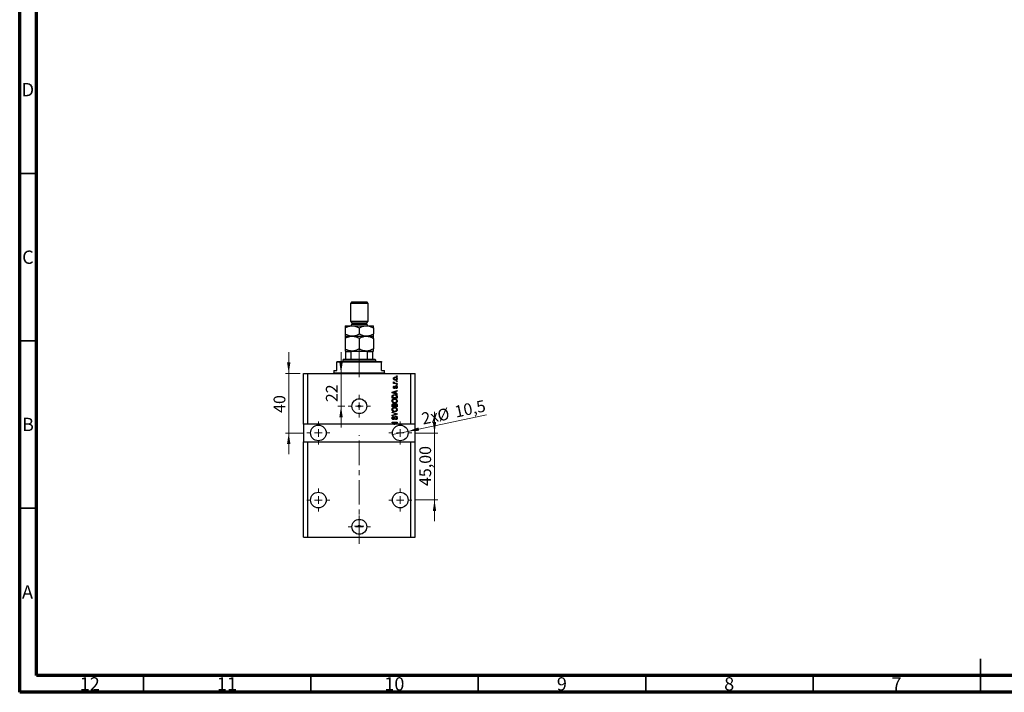
# Model space of a CAD drawing. Units: millimetres. Extents: x 15 to 603, y 5 to 415.
# Drawn here: x 15 to 309, y 5 to 206 of the extents above; entities that cross this region are included whole.
import ezdxf

# ---------------------------------------------------------------- set-up
doc = ezdxf.new("R2010")
doc.units = ezdxf.units.MM
doc.linetypes.add('CENTERX2', pattern=[20.32, 12.7, -2.54, 2.54, -2.54])
doc.styles.add('SLDTEXTSTYLE0', font='TXT', dxfattribs={"width": 0.75})
doc.dimstyles.new('SLDDIMSTYLE7', dxfattribs={"dimtxt": 3.5, "dimasz": 3.302, "dimexe": 0, "dimexo": 0.0625, "dimgap": 0.875, "dimtad": 1, "dimdec": 0, "dimlfac": 2.248, "dimrnd": 1e-09, "dimzin": 12, "dimdsep": 46, "dimtxsty": 'SLDTEXTSTYLE0', "dimsah": 1, "dimcen": 0.09, "dimadec": 0, "dimazin": 3, "dimtfac": 1, "dimtdec": 0, "dimtmove": 0, "dimatfit": 0, "dimfxl": 1, "dimfrac": 2, "dimtolj": 1, "dimtzin": 12, "dimarcsym": 0})
doc.dimstyles.new('SLDDIMSTYLE8', dxfattribs={"dimtxt": 3.5, "dimasz": 3.302, "dimexe": 0, "dimexo": 0.0625, "dimgap": 0.875, "dimtad": 1, "dimdec": 1, "dimlfac": 2.248, "dimrnd": 1e-09, "dimzin": 12, "dimdsep": 46, "dimtxsty": 'SLDTEXTSTYLE0', "dimblk1": 'NONE', "dimsah": 1, "dimcen": 0, "dimadec": 0, "dimazin": 3, "dimtfac": 1, "dimtdec": 1, "dimtmove": 0, "dimatfit": 3, "dimldrblk": 'NONE', "dimfxl": 1, "dimfrac": 2, "dimtolj": 1, "dimtzin": 12, "dimarcsym": 0})
doc.dimstyles.new('SLDDIMSTYLE9', dxfattribs={"dimtxt": 3.5, "dimasz": 3.302, "dimexe": 0, "dimexo": 0.0625, "dimgap": 0.875, "dimtad": 1, "dimlfac": 2.248, "dimrnd": 1e-09, "dimzin": 12, "dimdsep": 46, "dimtxsty": 'SLDTEXTSTYLE0', "dimsah": 1, "dimcen": 0.09, "dimadec": 0, "dimazin": 3, "dimtfac": 1, "dimtmove": 0, "dimatfit": 0, "dimfxl": 1, "dimfrac": 2, "dimtolj": 1, "dimtzin": 12, "dimarcsym": 0})

# ---------------------------------------------------------------- blocks, each defined once
blk = doc.blocks.new('_D_19')
at = {"color": 7, "linetype": 'Continuous', "lineweight": 0}
for p, q in [((110.99, 100.25), (110.99, 106.6)), ((110.99, 90.46), (110.99, 100.25)), ((112.12, 90.46), (109.99, 90.46)), ((110.99, 90.46), (110.99, 84.11))]:
    blk.add_line(p, q, dxfattribs=at)
at = {"color": 7, "linetype": 'Continuous', "lineweight": 18}
for points in [[(110.99, 100.25), (111.5, 103.55), (110.49, 103.55)], [(110.99, 90.46), (110.49, 87.16), (111.5, 87.16)]]:
    blk.add_solid(points, dxfattribs=at)
at = {"color": 7, "linetype": 'Continuous', "lineweight": 18, "insert": (106.48, 91.67), "char_height": 3.5, "attachment_point": 1, "rotation": 90, "style": 'SLDTEXTSTYLE0'}
blk.add_mtext('22', dxfattribs=at)
blk = doc.blocks.new('_D_20')
at = {"color": 7, "linetype": 'Continuous', "lineweight": 0}
for q in [(154.43, 87.9), (126.4, 81.97)]:
    blk.add_line((130.97, 82.94), q, dxfattribs=at)
at = {"color": 7, "linetype": 'Continuous', "lineweight": 18}
blk.add_solid([(130.97, 82.94), (134.3, 83.12), (134.09, 84.12)], dxfattribs=at)
at = {"color": 7, "linetype": 'Continuous', "lineweight": 18, "char_height": 3.5, "attachment_point": 1, "rotation": 11.9514, "style": 'SLDTEXTSTYLE0'}
for s, insert in [('10,5', (144.64, 90.46)), ('2x', (134.75, 88.37)), ('%%c', (139.48, 89.31))]:
    blk.add_mtext(s, dxfattribs=dict(at, insert=insert))
blk = doc.blocks.new('_None')
blk = doc.blocks.new('_D_21')
at = {"color": 7, "linetype": 'Continuous', "lineweight": 0}
for p, q in [((95.37, 100.25), (95.37, 106.6)), ((98.77, 100.25), (94.37, 100.25)), ((95.37, 100.25), (95.37, 82.45)), ((99.77, 82.45), (94.37, 82.45)), ((95.37, 82.45), (95.37, 76.1))]:
    blk.add_line(p, q, dxfattribs=at)
at = {"color": 7, "linetype": 'Continuous', "lineweight": 18}
for points in [[(95.37, 100.25), (95.87, 103.55), (94.86, 103.55)], [(95.37, 82.45), (94.86, 79.15), (95.87, 79.15)]]:
    blk.add_solid(points, dxfattribs=at)
at = {"color": 7, "linetype": 'Continuous', "lineweight": 18, "insert": (90.85, 88.46), "char_height": 3.5, "attachment_point": 1, "rotation": 90, "style": 'SLDTEXTSTYLE0'}
blk.add_mtext('40', dxfattribs=at)
blk = doc.blocks.new('_D_22')
at = {"color": 7, "linetype": 'Continuous', "lineweight": 0}
for p, q in [((138.92, 82.45), (138.92, 88.8)), ((133.13, 82.45), (139.92, 82.45)), ((138.92, 62.44), (138.92, 82.45)), ((133.13, 62.44), (139.92, 62.44)), ((138.92, 62.44), (138.92, 56.09))]:
    blk.add_line(p, q, dxfattribs=at)
at = {"color": 7, "linetype": 'Continuous', "lineweight": 18}
for points in [[(138.92, 82.45), (139.42, 85.76), (138.41, 85.76)], [(138.92, 62.44), (138.41, 59.13), (139.42, 59.13)]]:
    blk.add_solid(points, dxfattribs=at)
at = {"color": 7, "linetype": 'Continuous', "lineweight": 18, "insert": (134.4, 66.63), "char_height": 3.5, "attachment_point": 1, "rotation": 90, "style": 'SLDTEXTSTYLE0'}
blk.add_mtext('45,00', dxfattribs=at)
blk = doc.blocks.new('SW_CENTERMARKSYMBOL_7')
at = {"color": 0, "linetype": 'Continuous', "lineweight": 18}
for p, q in [((0, 2.22), (0, 3.34)), ((-2.22, 0), (-3.34, 0)), ((0, 0), (-1.11, 0)), ((0, 0), (0, 1.11)), ((0, 0), (0, -1.11)), ((0, 0), (1.11, 0)), ((2.22, 0), (3.34, 0)), ((0, -2.22), (0, -3.34))]:
    blk.add_line(p, q, dxfattribs=at)
blk = doc.blocks.new('SW_CENTERMARKSYMBOL_8')
at = {"color": 0, "linetype": 'Continuous', "lineweight": 18}
for p, q in [((0, 2.22), (0, 3.45)), ((-2.22, 0), (-3.45, 0)), ((0, 0), (-1.11, 0)), ((0, 0), (0, 1.11)), ((0, 0), (0, -1.11)), ((0, 0), (1.11, 0)), ((2.22, 0), (3.45, 0)), ((0, -2.22), (0, -3.45))]:
    blk.add_line(p, q, dxfattribs=at)
blk = doc.blocks.new('SW_CENTERMARKSYMBOL_9')
at = {"color": 0, "linetype": 'Continuous', "lineweight": 18}
for p, q in [((0, 2.22), (0, 3.45)), ((-2.22, 0), (-3.45, 0)), ((0, 0), (-1.11, 0)), ((0, 0), (0, 1.11)), ((0, 0), (0, -1.11)), ((0, 0), (1.11, 0)), ((2.22, 0), (3.45, 0)), ((0, -2.22), (0, -3.45))]:
    blk.add_line(p, q, dxfattribs=at)
blk = doc.blocks.new('SW_CENTERMARKSYMBOL_10')
at = {"color": 0, "linetype": 'Continuous', "lineweight": 18}
for p, q in [((0, 2.22), (0, 3.34)), ((-2.22, 0), (-3.34, 0)), ((0, 0), (-1.11, 0)), ((0, 0), (0, 1.11)), ((0, 0), (0, -1.11)), ((0, 0), (1.11, 0)), ((2.22, 0), (3.34, 0)), ((0, -2.22), (0, -3.34))]:
    blk.add_line(p, q, dxfattribs=at)
blk = doc.blocks.new('SW_CENTERMARKSYMBOL_11')
at = {"color": 0, "linetype": 'Continuous', "lineweight": 18}
for p, q in [((-1.11, 0), (-1.39, 0)), ((0, 0), (-1.11, 0)), ((0, 1.11), (0, 1.39)), ((0, 0), (0, 1.11)), ((0, 0), (0, -1.11)), ((0, 0), (1.11, 0)), ((1.11, 0), (1.39, 0)), ((0, -1.11), (0, -1.39))]:
    blk.add_line(p, q, dxfattribs=at)
blk = doc.blocks.new('SW_CENTERMARKSYMBOL_12')
at = {"color": 0, "linetype": 'Continuous', "lineweight": 18}
for p, q in [((0, 2.22), (0, 3.45)), ((-2.22, 0), (-3.45, 0)), ((0, 0), (-1.11, 0)), ((0, 0), (0, 1.11)), ((0, 0), (0, -1.11)), ((0, 0), (1.11, 0)), ((2.22, 0), (3.45, 0)), ((0, -2.22), (0, -3.45))]:
    blk.add_line(p, q, dxfattribs=at)
blk = doc.blocks.new('SW_CENTERMARKSYMBOL_13')
at = {"color": 0, "linetype": 'Continuous', "lineweight": 18}
for p, q in [((0, 2.22), (0, 3.45)), ((-2.22, 0), (-3.45, 0)), ((0, 0), (-1.11, 0)), ((0, 0), (0, 1.11)), ((0, 0), (0, -1.11)), ((0, 0), (1.11, 0)), ((2.22, 0), (3.45, 0)), ((0, -2.22), (0, -3.45))]:
    blk.add_line(p, q, dxfattribs=at)

msp = doc.modelspace()

# ---------------------------------------------------------------- linework, layer by layer
at = {"color": 7, "linetype": 'Continuous', "lineweight": 70}
for p, q in [((15, 5), (15, 415)), ((20, 10), (20, 410)), ((584, 10), (20, 10)), ((589, 5), (15, 5))]:
    msp.add_line(p, q, dxfattribs=at)
at = {"color": 7, "linetype": 'Continuous', "lineweight": 35}
for p, q in [((20, 160), (15, 160)), ((20, 110), (15, 110)), ((20, 60), (15, 60)), ((302, 5), (302, 15)), ((52, 10), (52, 5)), ((102, 10), (102, 5)), ((152, 10), (152, 5)), ((202, 10), (202, 5)), ((252, 10), (252, 5)), ((302, 10), (302, 5))]:
    msp.add_line(p, q, dxfattribs=at)
at = {"color": 7, "linetype": 'Continuous', "lineweight": 25}
for p, q in [((114.2272, 121.6), (113.7824, 121.1552)), ((113.7824, 121.1552), (113.7824, 115.8171)), ((119.1204, 121.1552), (113.7824, 121.1552)), ((114.2272, 121.6), (118.6756, 121.6)), ((119.1204, 121.1552), (118.6756, 121.6)), ((119.1204, 115.8171), (119.1204, 121.1552)), ((113.7824, 115.8171), (114.2272, 115.3722)), ((113.7824, 115.8171), (119.1204, 115.8171)), ((114.2272, 115.3722), (114.2272, 114.9274)), ((114.2272, 115.3722), (118.6756, 115.3722)), ((118.6756, 115.3722), (119.1204, 115.8171)), ((118.6756, 114.9274), (118.6756, 115.3722)), ((112.2254, 114.4826), (114.3384, 114.4826)), ((112.2254, 113.8288), (112.2254, 112.0224)), ((114.3384, 114.4826), (118.5644, 114.4826)), ((116.4514, 113.8288), (116.4514, 112.0224)), ((118.5644, 114.4826), (120.6774, 114.4826)), ((120.6774, 113.8288), (120.6774, 112.0224)), ((112.2254, 111.3687), (114.3384, 111.3687)), ((112.2254, 110.7149), (112.2254, 107.574)), ((114.3384, 111.3687), (118.5644, 111.3687)), ((116.4514, 110.7149), (116.4514, 107.574)), ((118.5644, 111.3687), (120.6774, 111.3687)), ((120.6774, 110.7149), (120.6774, 107.574)), ((112.2254, 106.9203), (112.4478, 106.9203)), ((112.4478, 106.9203), (114.5124, 106.9203)), ((112.4478, 104.4737), (112.4478, 106.6979)), ((114.0456, 106.6979), (112.4478, 106.6979)), ((114.0456, 104.4737), (114.0456, 106.6979)), ((114.5124, 106.9203), (115.0985, 106.9203)), ((115.0985, 106.9203), (117.8043, 106.9203)), ((117.8043, 106.9203), (118.3904, 106.9203)), ((118.3904, 106.9203), (120.455, 106.9203)), ((118.8572, 104.4737), (118.8572, 106.6979)), ((120.455, 106.6979), (118.8572, 106.6979)), ((120.455, 106.9203), (120.6774, 106.9203)), ((120.455, 104.4737), (120.455, 106.6979)), ((109.7788, 103.8064), (109.7788, 103.584)), ((109.7788, 103.8064), (123.124, 103.8064)), ((109.7788, 101.1374), (109.7788, 103.584)), ((123.124, 103.584), (109.7788, 103.584)), ((111.7806, 104.4737), (111.5582, 104.2512)), ((111.5582, 104.2512), (111.5582, 103.8064)), ((121.3446, 104.2512), (111.5582, 104.2512)), ((111.7806, 104.4737), (112.4478, 104.4737)), ((112.4478, 104.4737), (114.0456, 104.4737)), ((114.0456, 104.4737), (118.8572, 104.4737)), ((118.8572, 104.4737), (120.455, 104.4737)), ((120.455, 104.4737), (121.1222, 104.4737)), ((121.3446, 104.2512), (121.1222, 104.4737)), ((121.3446, 103.8064), (121.3446, 104.2512)), ((123.124, 103.8064), (123.124, 103.584)), ((123.124, 101.1374), (123.124, 103.584)), ((99.7699, 85.1231), (99.7699, 100.2477)), ((99.7699, 100.2477), (101.1044, 100.2477)), ((101.1044, 85.1231), (101.1044, 100.2477)), ((101.1044, 100.2477), (131.7984, 100.2477)), ((108.8891, 101.1374), (108.8891, 100.4701)), ((108.8891, 101.1374), (109.7788, 101.1374)), ((123.124, 101.1374), (124.0137, 101.1374)), ((124.0137, 100.4701), (124.0137, 101.1374)), ((131.7984, 85.1231), (131.7984, 100.2477)), ((131.7984, 100.2477), (133.1329, 100.2477)), ((133.1329, 85.1231), (133.1329, 100.2477)), ((126.6625, 97.3764), (126.8432, 97.3764)), ((126.6625, 97.2147), (126.6625, 97.3764)), ((127.7948, 97.2147), (126.6625, 97.2147)), ((126.7029, 97.7202), (126.8647, 97.6595)), ((127.2078, 97.3764), (127.7948, 97.3764)), ((127.5724, 99.358), (127.5724, 99.5198)), ((127.5724, 99.5198), (127.7948, 99.5198)), ((127.7948, 99.358), (127.5724, 99.358)), ((127.5724, 97.8617), (127.5724, 98.0235)), ((127.5724, 98.0235), (127.7948, 98.0235)), ((127.7948, 97.8617), (127.5724, 97.8617)), ((127.7948, 99.5198), (127.7948, 99.358)), ((127.7948, 98.0235), (127.7948, 97.8617)), ((127.7948, 97.3764), (127.7948, 97.2147)), ((126.2379, 94.6546), (127.7948, 95.1522)), ((126.2379, 94.497), (126.2379, 94.6546)), ((127.7948, 93.9997), (126.2379, 94.497)), ((126.6947, 94.5036), (127.1478, 94.357)), ((127.1478, 94.7946), (126.72, 94.6644)), ((126.9658, 96.4868), (126.986, 96.325)), ((127.1478, 94.357), (127.1478, 94.7946)), ((127.7948, 94.9842), (127.3298, 94.848)), ((127.3298, 94.848), (127.3298, 94.304)), ((127.3298, 94.304), (127.7948, 94.1681)), ((127.4511, 95.7386), (127.4309, 95.9004)), ((127.5724, 96.7496), (127.5724, 96.9114)), ((127.5724, 96.9114), (127.7948, 96.9114)), ((127.7948, 96.7496), (127.5724, 96.7496)), ((127.7948, 96.9114), (127.7948, 96.7496)), ((127.7948, 95.1522), (127.7948, 94.9842)), ((127.7948, 94.1681), (127.7948, 93.9997)), ((126.2379, 92.8472), (126.2379, 93.286)), ((127.7948, 92.8472), (126.2379, 92.8472)), ((126.4199, 93.2822), (126.4199, 93.0089)), ((126.4199, 93.0089), (127.6128, 93.0089)), ((127.6128, 93.0089), (127.6128, 93.2866)), ((127.7948, 93.3062), (127.7948, 92.8472)), ((126.2379, 90.259), (126.2379, 90.7418)), ((127.7948, 90.259), (126.2379, 90.259)), ((126.2379, 88.5403), (126.2379, 88.7084)), ((126.2379, 88.7084), (127.7948, 88.2181)), ((127.3673, 88.194), (126.2379, 88.5403)), ((126.4199, 90.6855), (126.4199, 90.4208)), ((126.4199, 90.4208), (126.8849, 90.4208)), ((126.8849, 90.4208), (126.8849, 90.7064)), ((127.0669, 90.719), (127.0669, 90.4208)), ((127.0669, 90.4208), (127.6128, 90.4208)), ((127.6128, 90.4208), (127.6128, 90.7418)), ((127.7948, 90.7383), (127.7948, 90.259)), ((126.2379, 87.7517), (127.3673, 88.0632)), ((127.7948, 88.0509), (126.2379, 87.5852)), ((126.2379, 87.5852), (126.2379, 87.7517)), ((126.2379, 85.6691), (127.7948, 85.6691)), ((126.2379, 85.5073), (126.2379, 85.6691)), ((127.4789, 85.5073), (126.2379, 85.5073)), ((126.6827, 87.408), (126.7029, 87.2462)), ((126.753, 85.1231), (127.4789, 85.5073)), ((127.7948, 85.4959), (127.0903, 85.1231)), ((127.2893, 86.4374), (127.2691, 86.5992)), ((127.7948, 88.2181), (127.7948, 88.0509)), ((127.7948, 85.6691), (127.7948, 85.4959)), ((101.1044, 85.1231), (99.7699, 85.1231)), ((99.7699, 85.1231), (99.7699, 79.7851)), ((126.753, 85.1231), (101.1044, 85.1231)), ((126.753, 85.1231), (127.0903, 85.1231)), ((131.7984, 85.1231), (127.0903, 85.1231)), ((133.1329, 85.1231), (131.7984, 85.1231)), ((133.1329, 79.7851), (133.1329, 85.1231)), ((99.7699, 51.3153), (99.7699, 79.7851)), ((99.7699, 79.7851), (101.1044, 79.7851)), ((101.1044, 51.3153), (101.1044, 79.7851)), ((101.1044, 79.7851), (131.7984, 79.7851)), ((131.7984, 51.3153), (131.7984, 79.7851)), ((131.7984, 79.7851), (133.1329, 79.7851)), ((133.1329, 51.3153), (133.1329, 79.7851)), ((99.7699, 51.3153), (101.1044, 51.3153)), ((101.1044, 51.3153), (131.7984, 51.3153)), ((131.7984, 51.3153), (133.1329, 51.3153))]:
    msp.add_line(p, q, dxfattribs=at)
at = {"color": 8, "linetype": 'Continuous', "lineweight": 25}
for p, q in [((114.2272, 114.9274), (118.6756, 114.9274)), ((108.8891, 100.4701), (124.0137, 100.4701))]:
    msp.add_line(p, q, dxfattribs=at)
at = {"color": 7, "linetype": 'CENTERX2', "lineweight": 18, "ltscale": 0.578292}
for p, q in [((116.4514, 102.4737), (116.4514, 108.6979)), ((116.4514, 99.1374), (116.4514, 105.584)), ((116.4514, 49.3153), (116.4514, 81.7851))]:
    msp.add_line(p, q, dxfattribs=at)
at = {"color": 7, "linetype": 'Continuous', "lineweight": 25}
for centre, radius in [((116.4514, 90.4612), 2.2242), ((116.4514, 90.4612), 0.278), ((104.2183, 82.4541), 2.3354), ((128.6845, 82.4541), 2.3354), ((104.2183, 62.4363), 2.3354), ((128.6845, 62.4363), 2.3354), ((116.4514, 54.4292), 2.2242), ((116.4514, 54.6627), 0.278)]:
    msp.add_circle(centre, radius, dxfattribs=at)
for centre, radius, start, end in [((113.7824, 114.9274), 0.4448, 270, 0), ((119.1204, 114.9274), 0.4448, 180, 270), ((108.6667, 100.4701), 0.2224, 270, 0), ((124.2361, 100.4701), 0.2224, 180, 270)]:
    msp.add_arc(centre, radius, start, end, dxfattribs=at)
for points, knots in [([(112.2254, 113.8288), (112.5149, 113.9825), (112.9532, 114.2153), (113.581, 114.4035), (113.9956, 114.474), (114.2499, 114.4803), (114.3384, 114.4826)], [0, 0, 0, 0, 0.43204342, 0.65434615, 0.87964908, 1, 1, 1, 1]), ([(112.2254, 114.4826), (112.2254, 114.472), (112.2254, 114.4507), (112.2254, 114.2931), (112.2254, 114.0836), (112.2254, 113.9139), (112.2254, 113.8288)], [0, 0, 0, 0, 0.26519483, 0.53657509, 0.76739616, 1, 1, 1, 1]), ([(114.3384, 111.3687), (114.1547, 111.378), (113.7834, 111.3968), (113.2429, 111.5425), (112.7203, 111.7506), (112.3909, 111.9315), (112.2254, 112.0224)], [0, 0, 0, 0, 0.24957627, 0.50436073, 0.75104521, 1, 1, 1, 1]), ([(112.2254, 112.0224), (112.2254, 111.9519), (112.2254, 111.7598), (112.2254, 111.5145), (112.2254, 111.3821), (112.2254, 111.3717), (112.2254, 111.3687)], [0, 0, 0, 0, 0.19194648, 0.52234186, 0.86059282, 1, 1, 1, 1]), ([(114.3384, 114.4826), (114.5221, 114.4732), (114.8935, 114.4544), (115.4339, 114.3087), (115.9565, 114.1007), (116.2859, 113.9197), (116.4514, 113.8288)], [0, 0, 0, 0, 0.24957627, 0.50436073, 0.75104521, 1, 1, 1, 1]), ([(116.4514, 112.0224), (116.1619, 111.8687), (115.7236, 111.6359), (115.0958, 111.4477), (114.6812, 111.3773), (114.4269, 111.3709), (114.3384, 111.3687)], [0, 0, 0, 0, 0.43204342, 0.65434615, 0.87964908, 1, 1, 1, 1]), ([(116.4514, 113.8288), (116.7408, 113.9825), (117.1792, 114.2153), (117.807, 114.4035), (118.2216, 114.474), (118.4759, 114.4803), (118.5644, 114.4826)], [0, 0, 0, 0, 0.43204342, 0.654346153, 0.87964908, 1, 1, 1, 1]), ([(118.5644, 111.3687), (118.3806, 111.378), (118.0093, 111.3968), (117.4689, 111.5425), (116.9463, 111.7506), (116.6169, 111.9315), (116.4514, 112.0224)], [0, 0, 0, 0, 0.24957627, 0.50436073, 0.75104521, 1, 1, 1, 1]), ([(118.5644, 114.4826), (118.7481, 114.4732), (119.1194, 114.4544), (119.6599, 114.3087), (120.1825, 114.1007), (120.5119, 113.9197), (120.6774, 113.8288)], [0, 0, 0, 0, 0.24957627, 0.50436073, 0.75104521, 1, 1, 1, 1]), ([(120.6774, 112.0224), (120.3879, 111.8687), (119.9496, 111.6359), (119.3218, 111.4477), (118.9072, 111.3773), (118.6529, 111.3709), (118.5644, 111.3687)], [0, 0, 0, 0, 0.43204342, 0.65434615, 0.87964908, 1, 1, 1, 1]), ([(120.6774, 113.8288), (120.6774, 113.8994), (120.6774, 114.0915), (120.6774, 114.3368), (120.6774, 114.4692), (120.6774, 114.4795), (120.6774, 114.4826)], [0, 0, 0, 0, 0.19194648, 0.52234186, 0.86059282, 1, 1, 1, 1]), ([(120.6774, 111.3687), (120.6774, 111.3792), (120.6774, 111.4006), (120.6774, 111.5582), (120.6774, 111.7677), (120.6774, 111.9373), (120.6774, 112.0224)], [0, 0, 0, 0, 0.26519483, 0.536575091, 0.767396159, 1, 1, 1, 1]), ([(112.2254, 110.7149), (112.5149, 110.8686), (112.9532, 111.1014), (113.581, 111.2896), (113.9956, 111.3601), (114.2499, 111.3665), (114.3384, 111.3687)], [0, 0, 0, 0, 0.43204342, 0.65434615, 0.87964908, 1, 1, 1, 1]), ([(112.2254, 111.3687), (112.2254, 111.362), (112.2254, 111.3486), (112.2254, 111.2311), (112.2254, 111.0282), (112.2254, 110.8198), (112.2254, 110.7149)], [0, 0, 0, 0, 0.21117775, 0.42558265, 0.71084675, 1, 1, 1, 1]), ([(114.3384, 111.3687), (114.5221, 111.3594), (114.8935, 111.3405), (115.4339, 111.1948), (115.9565, 110.9868), (116.2859, 110.8058), (116.4514, 110.7149)], [0, 0, 0, 0, 0.24957627, 0.50436073, 0.75104521, 1, 1, 1, 1]), ([(116.4514, 110.7149), (116.7408, 110.8686), (117.1792, 111.1014), (117.807, 111.2896), (118.2216, 111.3601), (118.4759, 111.3665), (118.5644, 111.3687)], [0, 0, 0, 0, 0.43204342, 0.65434615, 0.87964908, 1, 1, 1, 1]), ([(118.5644, 111.3687), (118.7481, 111.3594), (119.1194, 111.3405), (119.6599, 111.1948), (120.1825, 110.9868), (120.5119, 110.8058), (120.6774, 110.7149)], [0, 0, 0, 0, 0.24957627, 0.50436073, 0.75104521, 1, 1, 1, 1]), ([(120.6774, 110.7149), (120.6774, 110.7355), (120.6774, 110.8828), (120.6774, 111.1225), (120.6774, 111.3334), (120.6774, 111.358), (120.6774, 111.3687)], [0, 0, 0, 0, 0.0547918, 0.39163593, 0.73496012, 1, 1, 1, 1]), ([(114.3384, 106.9203), (114.1547, 106.9296), (113.7834, 106.9484), (113.2429, 107.0941), (112.7203, 107.3022), (112.3909, 107.4831), (112.2254, 107.574)], [0, 0, 0, 0, 0.24957627, 0.50436073, 0.75104521, 1, 1, 1, 1]), ([(112.2254, 107.574), (112.2254, 107.5534), (112.2254, 107.4062), (112.2254, 107.1665), (112.2254, 106.9556), (112.2254, 106.931), (112.2254, 106.9203)], [0, 0, 0, 0, 0.0547918, 0.39163593, 0.73496012, 1, 1, 1, 1]), ([(112.4478, 106.6979), (112.4478, 106.7116), (112.4478, 106.7419), (112.4478, 106.7901), (112.4478, 106.8466), (112.4478, 106.9081), (112.4478, 106.9154), (112.4478, 106.9203)], [0, 0, 0, 0, 0.07318488, 0.16205051, 0.29596737, 0.53650763, 1, 1, 1, 1]), ([(114.5124, 106.9203), (114.4052, 106.9138), (114.2725, 106.9058), (114.1326, 106.8345), (114.0821, 106.7918), (114.0511, 106.7438), (114.0474, 106.7131), (114.0456, 106.6979)], [0, 0, 0, 0, 0.56622942, 0.70078559, 0.83617122, 0.91836459, 1, 1, 1, 1]), ([(116.4514, 107.574), (116.162, 107.4202), (115.7226, 107.1866), (115.0945, 106.9998), (114.746, 106.9394), (114.5596, 106.9285), (114.5375, 106.9272)], [0, 0, 0, 0, 0.4749244, 0.7210166, 0.96694213, 1, 1, 1, 1]), ([(118.3135, 106.9419), (118.2138, 106.9479), (117.9268, 106.9654), (117.4691, 107.0958), (116.9463, 107.3018), (116.6169, 107.483), (116.4514, 107.574)], [0, 0, 0, 0, 0.153017566, 0.440585709, 0.719011639, 1, 1, 1, 1]), ([(118.8572, 106.6979), (118.8557, 106.7116), (118.8524, 106.7419), (118.8225, 106.7901), (118.756, 106.8466), (118.6092, 106.9081), (118.4772, 106.9154), (118.3904, 106.9203)], [0, 0, 0, 0, 0.07318488, 0.16205051, 0.29596737, 0.53650763, 1, 1, 1, 1]), ([(120.6774, 107.574), (120.5343, 107.495), (120.2474, 107.3365), (119.795, 107.1435), (119.3221, 106.9988), (118.9071, 106.929), (118.6529, 106.9225), (118.5644, 106.9203)], [0, 0, 0, 0, 0.21551689, 0.43222603, 0.65445729, 0.87968778, 1, 1, 1, 1]), ([(120.455, 106.9203), (120.455, 106.9138), (120.455, 106.9058), (120.455, 106.8345), (120.455, 106.7918), (120.455, 106.7438), (120.455, 106.7131), (120.455, 106.6979)], [0, 0, 0, 0, 0.566229425, 0.700785588, 0.836171221, 0.918364591, 1, 1, 1, 1]), ([(120.6774, 106.9203), (120.6774, 106.9269), (120.6774, 106.9403), (120.6774, 107.0579), (120.6774, 107.2607), (120.6774, 107.4691), (120.6774, 107.574)], [0, 0, 0, 0, 0.21117775, 0.42558265, 0.71084675, 1, 1, 1, 1]), ([(126.6423, 98.7009), (126.6472, 98.7514), (126.6572, 98.8524), (126.7457, 98.9808), (126.8749, 99.0774), (127.0391, 99.1287), (127.1576, 99.1333), (127.217, 99.1356)], [0, 0, 0, 0, 0.18633848, 0.37266816, 0.55925573, 0.77938253, 1, 1, 1, 1]), ([(127.2287, 98.2661), (127.1518, 98.2693), (126.9985, 98.2757), (126.798, 98.3635), (126.6637, 98.5193), (126.6494, 98.6403), (126.6423, 98.7009)], [0, 0, 0, 0, 0.2812141, 0.56071442, 0.78042147, 1, 1, 1, 1]), ([(126.6423, 97.5676), (126.6469, 97.5988), (126.6551, 97.6547), (126.6883, 97.7001), (126.7029, 97.7202)], [0, 0, 0, 0, 0.55881592, 1, 1, 1, 1]), ([(126.8432, 97.3764), (126.7922, 97.3979), (126.7212, 97.4277), (126.6514, 97.5023), (126.6453, 97.5459), (126.6423, 97.5676)], [0, 0, 0, 0, 0.56095538, 0.78083313, 1, 1, 1, 1]), ([(127.228, 98.9738), (127.1315, 98.969), (126.9868, 98.9618), (126.8538, 98.8529), (126.8098, 98.7677), (126.806, 98.7204), (126.804, 98.6968)], [0, 0, 0, 0, 0.49930547, 0.74900296, 0.87446942, 1, 1, 1, 1]), ([(126.804, 98.6968), (126.8062, 98.6734), (126.8104, 98.6267), (126.8569, 98.5439), (126.9517, 98.47), (127.0883, 98.4326), (127.1814, 98.4295), (127.228, 98.4279)], [0, 0, 0, 0, 0.12500419, 0.25002263, 0.49910966, 0.74920501, 1, 1, 1, 1]), ([(126.8647, 97.6595), (126.8583, 97.6395), (126.847, 97.6038), (126.8452, 97.5664), (126.8445, 97.5499)], [0, 0, 0, 0, 0.55997965, 1, 1, 1, 1]), ([(126.8445, 97.5499), (126.8473, 97.5303), (126.8531, 97.491), (126.8996, 97.4341), (126.9474, 97.4162), (126.9765, 97.4052)], [0, 0, 0, 0, 0.27979985, 0.56043248, 1, 1, 1, 1]), ([(126.9765, 97.4052), (127.0192, 97.3959), (127.0955, 97.3792), (127.1735, 97.3773), (127.2078, 97.3764)], [0, 0, 0, 0, 0.55988471, 1, 1, 1, 1]), ([(127.217, 99.1356), (127.2949, 99.1325), (127.4502, 99.1264), (127.6556, 99.0426), (127.7932, 98.885), (127.8077, 98.7622), (127.815, 98.7009)], [0, 0, 0, 0, 0.28126678, 0.5607972, 0.78045922, 1, 1, 1, 1]), ([(127.6533, 98.705), (127.6512, 98.7284), (127.647, 98.7752), (127.5994, 98.8575), (127.4665, 98.9621), (127.3234, 98.9691), (127.228, 98.9738)], [0, 0, 0, 0, 0.12540004, 0.25083619, 0.50054975, 1, 1, 1, 1]), ([(127.228, 98.4279), (127.2753, 98.4294), (127.3698, 98.4325), (127.5084, 98.4711), (127.6031, 98.5485), (127.6475, 98.6338), (127.6514, 98.6813), (127.6533, 98.705)], [0, 0, 0, 0, 0.25085463, 0.5010024, 0.74982849, 0.87488172, 1, 1, 1, 1]), ([(127.815, 98.7009), (127.81, 98.6496), (127.7998, 98.5471), (127.7089, 98.4176), (127.5762, 98.3216), (127.4089, 98.2729), (127.2888, 98.2684), (127.2287, 98.2661)], [0, 0, 0, 0, 0.18629364, 0.37261159, 0.55918016, 0.77935543, 1, 1, 1, 1]), ([(126.72, 94.6644), (126.6607, 94.6464), (126.5548, 94.6141), (126.4473, 94.5876), (126.3999, 94.576)], [0, 0, 0, 0, 0.56000944, 1, 1, 1, 1]), ([(126.3999, 94.576), (126.4557, 94.5652), (126.5551, 94.5459), (126.6521, 94.5166), (126.6947, 94.5036)], [0, 0, 0, 0, 0.55998945, 1, 1, 1, 1]), ([(126.6423, 96.1178), (126.6463, 96.1689), (126.6542, 96.2709), (126.7299, 96.3994), (126.8468, 96.4667), (126.926, 96.4801), (126.9658, 96.4868)], [0, 0, 0, 0, 0.28033567, 0.55953905, 0.77911247, 1, 1, 1, 1]), ([(126.9652, 95.7588), (126.914, 95.7643), (126.8117, 95.7753), (126.7008, 95.8759), (126.6486, 95.9977), (126.6444, 96.0777), (126.6423, 96.1178)], [0, 0, 0, 0, 0.27952838, 0.55858999, 0.77899768, 1, 1, 1, 1]), ([(126.986, 96.325), (126.9579, 96.3201), (126.9019, 96.3103), (126.837, 96.2587), (126.8074, 96.1903), (126.8052, 96.1458), (126.804, 96.1234)], [0, 0, 0, 0, 0.28045515, 0.55923633, 0.779321, 1, 1, 1, 1]), ([(126.804, 96.1234), (126.805, 96.0977), (126.807, 96.0463), (126.8317, 95.9776), (126.8814, 95.9288), (126.9221, 95.9233), (126.9424, 95.9206)], [0, 0, 0, 0, 0.2811762, 0.56098282, 0.78065102, 1, 1, 1, 1]), ([(126.9424, 95.9206), (126.9638, 95.9235), (127.0021, 95.9287), (127.026, 95.9586), (127.0366, 95.9718)], [0, 0, 0, 0, 0.55834767, 1, 1, 1, 1]), ([(127.3124, 96.1557), (127.2965, 96.1045), (127.2648, 96.0024), (127.2062, 95.8622), (127.0923, 95.772), (127.0076, 95.7632), (126.9652, 95.7588)], [0, 0, 0, 0, 0.28123165, 0.5612003, 0.78050582, 1, 1, 1, 1]), ([(127.0366, 95.9718), (127.0505, 96.0049), (127.0755, 96.0642), (127.0934, 96.1259), (127.1013, 96.1531)], [0, 0, 0, 0, 0.55954825, 1, 1, 1, 1]), ([(127.1013, 96.1531), (127.1162, 96.2019), (127.1457, 96.299), (127.2064, 96.4345), (127.329, 96.4996), (127.4095, 96.5045), (127.4498, 96.507)], [0, 0, 0, 0, 0.28144687, 0.56010048, 0.77953905, 1, 1, 1, 1]), ([(127.3749, 96.3083), (127.3604, 96.281), (127.3345, 96.2322), (127.3191, 96.1791), (127.3124, 96.1557)], [0, 0, 0, 0, 0.5587486, 1, 1, 1, 1]), ([(127.4776, 96.3452), (127.4562, 96.344), (127.418, 96.3419), (127.3881, 96.3185), (127.3749, 96.3083)], [0, 0, 0, 0, 0.5601359, 1, 1, 1, 1]), ([(127.4309, 95.9004), (127.4642, 95.9062), (127.5308, 95.9178), (127.6096, 95.9759), (127.6485, 96.0559), (127.6517, 96.1089), (127.6533, 96.1354)], [0, 0, 0, 0, 0.28060747, 0.559427061, 0.77940552, 1, 1, 1, 1]), ([(127.4498, 96.507), (127.5059, 96.5016), (127.6178, 96.4909), (127.7446, 96.3878), (127.8072, 96.256), (127.8124, 96.1683), (127.815, 96.1244)], [0, 0, 0, 0, 0.27987132, 0.5588848, 0.77912117, 1, 1, 1, 1]), ([(127.815, 96.1244), (127.811, 96.069), (127.803, 95.9587), (127.6785, 95.7907), (127.5373, 95.7584), (127.4511, 95.7386)], [0, 0, 0, 0, 0.2811856, 0.56074038, 1, 1, 1, 1]), ([(127.6533, 96.1354), (127.6517, 96.1644), (127.6486, 96.222), (127.608, 96.2943), (127.5458, 96.3389), (127.5003, 96.3431), (127.4776, 96.3452)], [0, 0, 0, 0, 0.280709937, 0.559911145, 0.779833675, 1, 1, 1, 1]), ([(126.2177, 92.0292), (126.2251, 92.0996), (126.2399, 92.2404), (126.3614, 92.4212), (126.5432, 92.554), (126.7693, 92.6337), (126.935, 92.6412), (127.0179, 92.645)], [0, 0, 0, 0, 0.186331, 0.37273069, 0.55937696, 0.77947948, 1, 1, 1, 1]), ([(127.0369, 91.4115), (126.929, 91.4166), (126.7139, 91.4266), (126.4366, 91.5571), (126.2488, 91.7748), (126.228, 91.9445), (126.2177, 92.0292)], [0, 0, 0, 0, 0.28110222, 0.56066683, 0.78047553, 1, 1, 1, 1]), ([(126.2379, 93.286), (126.2382, 93.3329), (126.2388, 93.4166), (126.2581, 93.4979), (126.2666, 93.5337)], [0, 0, 0, 0, 0.56030009, 1, 1, 1, 1]), ([(126.2666, 93.5337), (126.308, 93.6055), (126.3911, 93.7498), (126.6691, 93.8774), (126.8793, 93.8906), (127.0078, 93.8986)], [0, 0, 0, 0, 0.27818626, 0.558789, 1, 1, 1, 1]), ([(126.6612, 92.4156), (126.6208, 92.3936), (126.5399, 92.3497), (126.4306, 92.2205), (126.4113, 92.1024), (126.3996, 92.0305)], [0, 0, 0, 0, 0.28105031, 0.56206506, 1, 1, 1, 1]), ([(126.3996, 92.0305), (126.4052, 91.9751), (126.4162, 91.8644), (126.5156, 91.7249), (126.6626, 91.6259), (126.8447, 91.5796), (126.9745, 91.5754), (127.0394, 91.5733)], [0, 0, 0, 0, 0.18631577, 0.37251659, 0.55900748, 0.77929683, 1, 1, 1, 1]), ([(126.4508, 93.5024), (126.4398, 93.4621), (126.4202, 93.3899), (126.42, 93.3152), (126.4199, 93.2822)], [0, 0, 0, 0, 0.5590458, 1, 1, 1, 1]), ([(127.0056, 93.7368), (126.9462, 93.7352), (126.8276, 93.732), (126.6664, 93.6936), (126.5286, 93.6197), (126.4767, 93.5414), (126.4508, 93.5024)], [0, 0, 0, 0, 0.28080661, 0.5611093, 0.78121193, 1, 1, 1, 1]), ([(127.0132, 92.4832), (126.9455, 92.4803), (126.8246, 92.4752), (126.7112, 92.4338), (126.6612, 92.4156)], [0, 0, 0, 0, 0.55996599, 1, 1, 1, 1]), ([(126.9557, 90.9951), (126.9771, 91.0333), (127.0199, 91.1097), (127.1571, 91.1945), (127.2692, 91.2037), (127.3377, 91.2093)], [0, 0, 0, 0, 0.27992428, 0.56019584, 1, 1, 1, 1]), ([(127.386, 93.6749), (127.3164, 93.6957), (127.1921, 93.7328), (127.0626, 93.7356), (127.0056, 93.7368)], [0, 0, 0, 0, 0.55956541, 1, 1, 1, 1]), ([(127.0078, 93.8986), (127.1014, 93.8948), (127.2883, 93.8871), (127.5126, 93.807), (127.6661, 93.699), (127.7781, 93.5436), (127.7881, 93.4011), (127.7948, 93.3062)], [0, 0, 0, 0, 0.25069692, 0.50075168, 0.62600067, 0.75089198, 1, 1, 1, 1]), ([(127.6331, 92.027), (127.6275, 92.081), (127.6164, 92.1889), (127.5191, 92.3243), (127.3794, 92.4251), (127.203, 92.4762), (127.0765, 92.4809), (127.0132, 92.4832)], [0, 0, 0, 0, 0.186251011, 0.372575842, 0.559187724, 0.779378669, 1, 1, 1, 1]), ([(127.0179, 92.645), (127.1298, 92.6397), (127.3294, 92.6302), (127.5015, 92.5303), (127.5771, 92.4864)], [0, 0, 0, 0, 0.56030645, 1, 1, 1, 1]), ([(127.5708, 91.5692), (127.4775, 91.5171), (127.3107, 91.424), (127.1207, 91.4154), (127.0369, 91.4115)], [0, 0, 0, 0, 0.55910248, 1, 1, 1, 1]), ([(127.0394, 91.5733), (127.1178, 91.5773), (127.2742, 91.5852), (127.4734, 91.6846), (127.6096, 91.8423), (127.6252, 91.9655), (127.6331, 92.027)], [0, 0, 0, 0, 0.28098793, 0.56055072, 0.78048232, 1, 1, 1, 1]), ([(127.3377, 91.2093), (127.4077, 91.2033), (127.5475, 91.1913), (127.7185, 91.0747), (127.7894, 90.9033), (127.793, 90.7934), (127.7948, 90.7383)], [0, 0, 0, 0, 0.28038191, 0.55932597, 0.77892487, 1, 1, 1, 1]), ([(127.6128, 93.2866), (127.6113, 93.3319), (127.6082, 93.4223), (127.5679, 93.5457), (127.4834, 93.6304), (127.4185, 93.6601), (127.386, 93.6749)], [0, 0, 0, 0, 0.28071594, 0.55995155, 0.77969478, 1, 1, 1, 1]), ([(127.815, 92.0283), (127.8116, 91.9777), (127.8047, 91.8767), (127.7313, 91.7068), (127.6316, 91.6213), (127.5708, 91.5692)], [0, 0, 0, 0, 0.28049636, 0.5607765, 1, 1, 1, 1]), ([(127.5771, 92.4864), (127.6531, 92.4162), (127.7889, 92.2908), (127.807, 92.1086), (127.815, 92.0283)], [0, 0, 0, 0, 0.55908671, 1, 1, 1, 1]), ([(126.2177, 89.441), (126.2251, 89.5114), (126.2399, 89.6523), (126.3614, 89.8331), (126.5432, 89.9658), (126.7693, 90.0455), (126.935, 90.053), (127.0179, 90.0568)], [0, 0, 0, 0, 0.186331, 0.37273069, 0.55937696, 0.77947948, 1, 1, 1, 1]), ([(127.0369, 88.8234), (126.929, 88.8284), (126.7139, 88.8385), (126.4366, 88.969), (126.2488, 89.1867), (126.228, 89.3563), (126.2177, 89.441)], [0, 0, 0, 0, 0.28110222, 0.56066683, 0.78047553, 1, 1, 1, 1]), ([(126.2379, 90.7418), (126.24, 90.8038), (126.2442, 90.9271), (126.3457, 91.0745), (126.4848, 91.1554), (126.5811, 91.1644), (126.6293, 91.1689)], [0, 0, 0, 0, 0.28080473, 0.55899158, 0.77945936, 1, 1, 1, 1]), ([(126.6612, 89.8274), (126.6208, 89.8055), (126.5399, 89.7616), (126.4306, 89.6323), (126.4113, 89.5142), (126.3996, 89.4423)], [0, 0, 0, 0, 0.28105031, 0.56206506, 1, 1, 1, 1]), ([(126.3996, 89.4423), (126.4052, 89.387), (126.4162, 89.2763), (126.5156, 89.1367), (126.6626, 89.0378), (126.8447, 88.9915), (126.9745, 88.9873), (127.0394, 88.9852)], [0, 0, 0, 0, 0.18631577, 0.37251659, 0.55900748, 0.77929683, 1, 1, 1, 1]), ([(126.6549, 91.0071), (126.626, 91.0054), (126.5683, 91.0018), (126.4884, 90.9622), (126.4321, 90.8853), (126.4217, 90.787), (126.4205, 90.7194), (126.4199, 90.6855)], [0, 0, 0, 0, 0.18698524, 0.3732947, 0.55893931, 0.77913863, 1, 1, 1, 1]), ([(126.6293, 91.1689), (126.7034, 91.1596), (126.8359, 91.143), (126.919, 91.0404), (126.9557, 90.9951)], [0, 0, 0, 0, 0.559209713, 1, 1, 1, 1]), ([(126.8701, 90.8656), (126.8599, 90.8897), (126.8396, 90.9377), (126.7644, 90.9996), (126.6964, 91.0043), (126.6549, 91.0071)], [0, 0, 0, 0, 0.28057476, 0.56046831, 1, 1, 1, 1]), ([(127.0132, 89.8951), (126.9455, 89.8922), (126.8246, 89.8871), (126.7112, 89.8457), (126.6612, 89.8274)], [0, 0, 0, 0, 0.55996599, 1, 1, 1, 1]), ([(126.8849, 90.7064), (126.8849, 90.7364), (126.8848, 90.79), (126.8746, 90.8425), (126.8701, 90.8656)], [0, 0, 0, 0, 0.56032584, 1, 1, 1, 1]), ([(127.6331, 89.4388), (127.6275, 89.4928), (127.6164, 89.6008), (127.5191, 89.7361), (127.3794, 89.837), (127.203, 89.888), (127.0765, 89.8927), (127.0132, 89.8951)], [0, 0, 0, 0, 0.18625101, 0.37257584, 0.55918772, 0.77937867, 1, 1, 1, 1]), ([(127.0179, 90.0568), (127.1298, 90.0515), (127.3294, 90.0421), (127.5015, 89.9421), (127.5771, 89.8982)], [0, 0, 0, 0, 0.56030645, 1, 1, 1, 1]), ([(127.5708, 88.981), (127.4775, 88.929), (127.3107, 88.8359), (127.1207, 88.8272), (127.0369, 88.8234)], [0, 0, 0, 0, 0.55910248, 1, 1, 1, 1]), ([(127.0394, 88.9852), (127.1178, 88.9891), (127.2742, 88.997), (127.4734, 89.0964), (127.6096, 89.2541), (127.6252, 89.3773), (127.6331, 89.4388)], [0, 0, 0, 0, 0.28098793, 0.56055072, 0.78048232, 1, 1, 1, 1]), ([(127.3389, 91.0476), (127.2927, 91.0435), (127.2007, 91.0354), (127.0974, 90.9435), (127.0693, 90.8267), (127.0677, 90.755), (127.0669, 90.719)], [0, 0, 0, 0, 0.2800564, 0.55815122, 0.77847332, 1, 1, 1, 1]), ([(127.5932, 90.8985), (127.5798, 90.9249), (127.5529, 90.9778), (127.4614, 91.038), (127.3854, 91.044), (127.3389, 91.0476)], [0, 0, 0, 0, 0.28024549, 0.56010478, 1, 1, 1, 1]), ([(127.815, 89.4401), (127.8116, 89.3896), (127.8047, 89.2885), (127.7313, 89.1186), (127.6316, 89.0332), (127.5708, 88.981)], [0, 0, 0, 0, 0.28049636, 0.5607765, 1, 1, 1, 1]), ([(127.5771, 89.8982), (127.6531, 89.8281), (127.7889, 89.7026), (127.807, 89.5204), (127.815, 89.4401)], [0, 0, 0, 0, 0.559086706, 1, 1, 1, 1]), ([(127.6128, 90.7418), (127.6126, 90.7715), (127.6123, 90.8246), (127.5991, 90.8759), (127.5932, 90.8985)], [0, 0, 0, 0, 0.560357293, 1, 1, 1, 1]), ([(126.2177, 86.9297), (126.2235, 87.0001), (126.2351, 87.1405), (126.3553, 87.3061), (126.5178, 87.3922), (126.6277, 87.4027), (126.6827, 87.408)], [0, 0, 0, 0, 0.28016401, 0.5590833, 0.77926192, 1, 1, 1, 1]), ([(126.6442, 86.4779), (126.5785, 86.4846), (126.4472, 86.498), (126.3012, 86.6216), (126.2268, 86.7753), (126.2207, 86.8782), (126.2177, 86.9297)], [0, 0, 0, 0, 0.27969664, 0.5588536, 0.7791302, 1, 1, 1, 1]), ([(126.7029, 87.2462), (126.6574, 87.2403), (126.5666, 87.2283), (126.4568, 87.1523), (126.4056, 87.0428), (126.4016, 86.971), (126.3996, 86.935)], [0, 0, 0, 0, 0.28077106, 0.55921531, 0.77919836, 1, 1, 1, 1]), ([(126.3996, 86.935), (126.4017, 86.8942), (126.4059, 86.8127), (126.4625, 86.7097), (126.5516, 86.6482), (126.6158, 86.6425), (126.648, 86.6396)], [0, 0, 0, 0, 0.2809131, 0.5599071, 0.77976224, 1, 1, 1, 1]), ([(127.0719, 86.8978), (127.0554, 86.8387), (127.0223, 86.7212), (126.9285, 86.5736), (126.7888, 86.4902), (126.6924, 86.482), (126.6442, 86.4779)], [0, 0, 0, 0, 0.28113582, 0.56006743, 0.77991904, 1, 1, 1, 1]), ([(126.648, 86.6396), (126.6803, 86.6411), (126.7379, 86.6436), (126.7852, 86.6762), (126.8059, 86.6905)], [0, 0, 0, 0, 0.56037359, 1, 1, 1, 1]), ([(126.8059, 86.6905), (126.8325, 86.7336), (126.8801, 86.8107), (126.9005, 86.8989), (126.9096, 86.9379)], [0, 0, 0, 0, 0.55786597, 1, 1, 1, 1]), ([(126.9096, 86.9379), (126.9217, 86.9892), (126.9435, 87.0809), (126.9757, 87.1694), (126.9898, 87.2083)], [0, 0, 0, 0, 0.56012944, 1, 1, 1, 1]), ([(126.9898, 87.2083), (127.0105, 87.2472), (127.0519, 87.3249), (127.178, 87.4279), (127.2921, 87.4406), (127.3617, 87.4484)], [0, 0, 0, 0, 0.28095487, 0.56142876, 1, 1, 1, 1]), ([(127.3664, 87.2867), (127.3441, 87.2853), (127.2996, 87.2826), (127.2371, 87.2556), (127.187, 87.2099), (127.1195, 87.0937), (127.0931, 86.9848), (127.0719, 86.8978)], [0, 0, 0, 0, 0.12497738, 0.2497535, 0.37458039, 0.49956221, 1, 1, 1, 1]), ([(127.2691, 86.5992), (127.3236, 86.6062), (127.4321, 86.6203), (127.5569, 86.7174), (127.623, 86.8437), (127.6297, 86.9292), (127.6331, 86.972)], [0, 0, 0, 0, 0.28074592, 0.55917743, 0.77943093, 1, 1, 1, 1]), ([(127.815, 86.9581), (127.8084, 86.8798), (127.7951, 86.7234), (127.6544, 86.5444), (127.4727, 86.4526), (127.3505, 86.4425), (127.2893, 86.4374)], [0, 0, 0, 0, 0.2800619, 0.55894312, 0.77916398, 1, 1, 1, 1]), ([(127.3617, 87.4484), (127.4319, 87.4399), (127.5723, 87.4229), (127.7292, 87.2905), (127.8059, 87.1237), (127.812, 87.0134), (127.815, 86.9581)], [0, 0, 0, 0, 0.27958209, 0.55878673, 0.77904629, 1, 1, 1, 1]), ([(127.6331, 86.972), (127.6305, 87.0156), (127.6254, 87.1025), (127.5643, 87.2119), (127.4692, 87.2776), (127.4007, 87.2836), (127.3664, 87.2867)], [0, 0, 0, 0, 0.28083864, 0.55992256, 0.77977569, 1, 1, 1, 1]), ([(127.6128, 88.1258), (127.5668, 88.1377), (127.4845, 88.159), (127.4032, 88.1833), (127.3673, 88.194)], [0, 0, 0, 0, 0.55998953, 1, 1, 1, 1]), ([(127.3673, 88.0632), (127.413, 88.0755), (127.4946, 88.0973), (127.5767, 88.1171), (127.6128, 88.1258)], [0, 0, 0, 0, 0.55999999, 1, 1, 1, 1])]:
    msp.add_open_spline(points, degree=3, knots=knots, dxfattribs=at)

# ---------------------------------------------------------------- block references
at = {"color": 7, "linetype": 'Continuous', "lineweight": 0}
for name, p in [('SW_CENTERMARKSYMBOL_10', (116.4514, 90.4612)), ('SW_CENTERMARKSYMBOL_8', (104.2183, 82.4541)), ('SW_CENTERMARKSYMBOL_9', (128.6845, 82.4541)), ('SW_CENTERMARKSYMBOL_12', (104.2183, 62.4363)), ('SW_CENTERMARKSYMBOL_13', (128.6845, 62.4363)), ('SW_CENTERMARKSYMBOL_7', (116.4514, 54.4292)), ('SW_CENTERMARKSYMBOL_11', (116.4514, 54.6627))]:
    msp.add_blockref(name, p, dxfattribs=at)

# ---------------------------------------------------------------- texts
at = {"color": 7, "linetype": 'Continuous', "lineweight": 0, "attachment_point": 2, "style": 'SLDTEXTSTYLE0'}
for s, insert, char_height in [('D', (17.4527, 186.9958), 3.9688), ('C', (17.4587, 136.9462), 3.9688), ('B', (17.4706, 86.9958), 3.9688), ('A', (17.3397, 36.9462), 3.9688), ('12', (35.9201, 9.4958), 3.96875), ('11', (76.9201, 9.4958), 3.96875), ('10', (126.9201, 9.4958), 3.96875), ('9', (176.96, 9.4958), 3.9688), ('8', (226.96, 9.4958), 3.9688), ('7', (276.96, 9.4958), 3.9688)]:
    msp.add_mtext(s, dxfattribs=dict(at, insert=insert, char_height=char_height))

# ---------------------------------------------------------------- dimensions: what is measured, and where the dimension line sits
at = {"color": 7, "linetype": 'Continuous', "lineweight": 18}
for base, p1, p2, dimstyle, picture, middle in [((95.366, 82.4541), (99.7699, 100.2477), (100.7708, 82.4541), 'SLDDIMSTYLE7', '_D_21', (95.366, 91.0465)), ((110.9935, 100.2477), (113.1151, 90.4612), (99.7699, 100.2477), 'SLDDIMSTYLE7', '_D_19', (110.9935, 94.253)), ((138.9158, 82.4541), (132.132, 62.4363), (132.132, 82.4541), 'SLDDIMSTYLE9', '_D_22', (138.9158, 72.4452))]:
    dim = msp.add_linear_dim(base=base, p1=p1, p2=p2, angle=90, dimstyle=dimstyle, dxfattribs=at)
    dim.commit()
    dim.dimension.update_dxf_attribs({"geometry": picture, "text_midpoint": middle, "dimtype": 160})
dim = msp.add_diameter_dim_2p(p1=(126.3997, 81.9705), p2=(130.9693, 82.9377), text='2x<>', dimstyle='SLDDIMSTYLE8', dxfattribs=at)
dim.commit()
dim.dimension.update_dxf_attribs({"geometry": '_D_20', "text_midpoint": (145.2818, 85.9673), "dimtype": 163})

doc.saveas('drawing.dxf')
